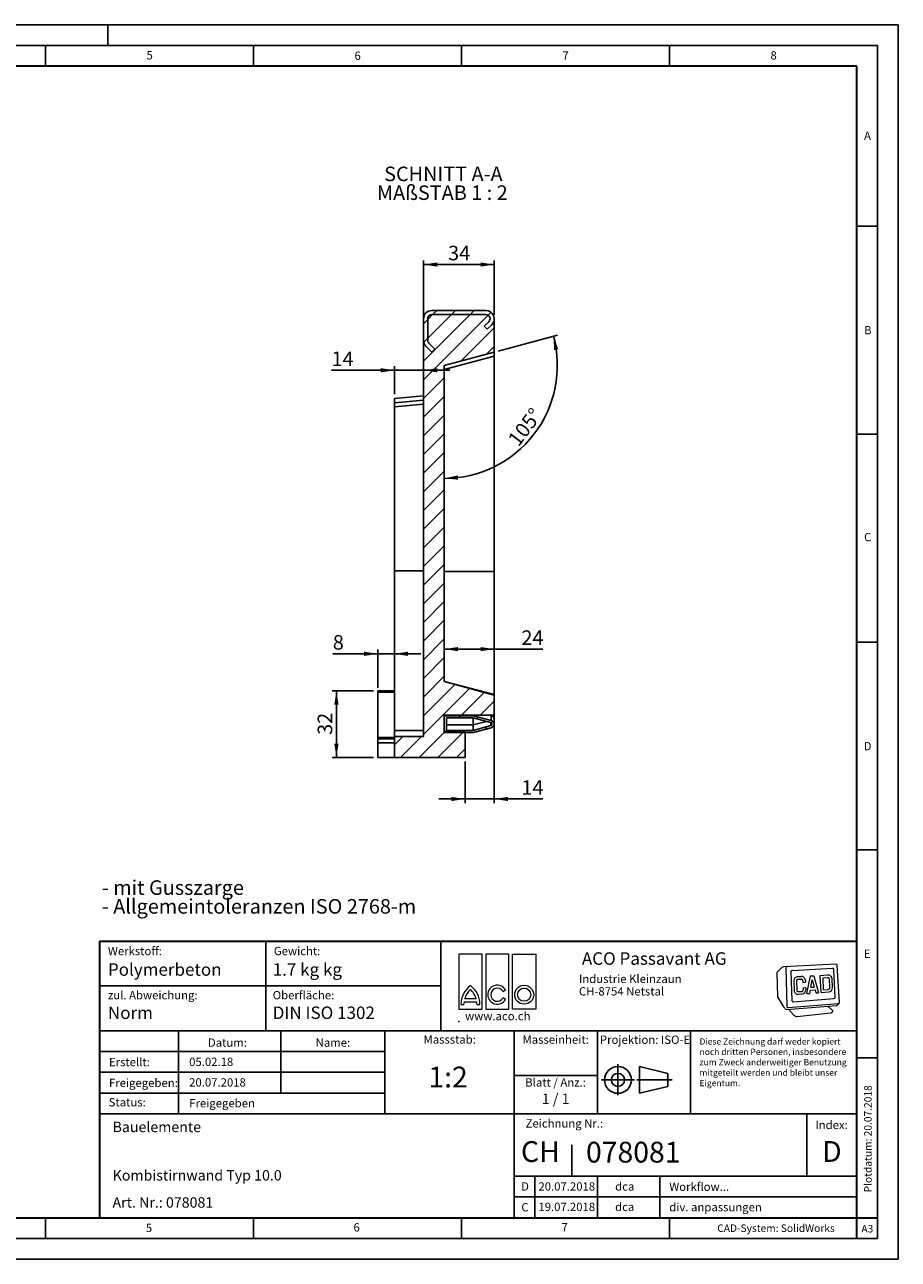
# Model space of a CAD drawing. Units: millimetres. Extents: x 0 to 420, y 0 to 297.
# Drawn here: x 210 to 420, y 0 to 297 of the extents above; entities that cross this region are included whole.
import ezdxf

# ---------------------------------------------------------------- set-up
doc = ezdxf.new("R2010")
doc.units = ezdxf.units.MM
doc.header["$PDSIZE"] = -1
doc.linetypes.add('CENTERX2', pattern=[20.32, 12.7, -2.54, 2.54, -2.54])
doc.layers.add('LINIEN-DICK', color=7, linetype='Continuous', lineweight=35)
doc.layers.add('LINIEN-NORMAL', color=7, linetype='Continuous', lineweight=25)
for name, color, linetype in [('LINIEN-DÜNN', 7, 'Continuous'), ('SLD-0', 179, 'Continuous'), ('TEXT', 7, 'Continuous'), ('TEXT-DEUTSCH', 7, 'Continuous'), ('VORLAGE_TEXT', 7, 'Continuous')]:
    doc.layers.add(name, color=color, linetype=linetype)
doc.styles.add('SLDTEXTSTYLE0', font='TXT', dxfattribs={"width": 0.605})
doc.styles.add('SLDTEXTSTYLE2', font='TXT', dxfattribs={"width": 0.75})
doc.styles.add('SLDTEXTSTYLE3', font='TXT', dxfattribs={"width": 0.563})
doc.styles.add('SLDTEXTSTYLE4', font='TXT', dxfattribs={"width": 0.692308})
doc.dimstyles.new('SLDDIMSTYLE0', dxfattribs={"dimtxt": 3.5, "dimasz": 3.302, "dimexe": 0, "dimexo": 0.0625, "dimgap": 0.875, "dimtad": 1, "dimlfac": 2, "dimrnd": 1e-09, "dimzin": 12, "dimdsep": 46, "dimtxsty": 'SLDTEXTSTYLE2', "dimsah": 1, "dimcen": 0.09, "dimadec": 0, "dimazin": 3, "dimtfac": 1, "dimtofl": 0, "dimtmove": 0, "dimatfit": 3, "dimfxl": 0, "dimfrac": 2, "dimtolj": 1, "dimtzin": 12, "dimarcsym": 0})
doc.dimstyles.new('SLDDIMSTYLE4', dxfattribs={"dimtxt": 3.5, "dimasz": 3.302, "dimexe": 0, "dimexo": 0.0625, "dimgap": 0.875, "dimtad": 1, "dimlfac": 2, "dimrnd": 1e-09, "dimzin": 12, "dimdsep": 46, "dimtxsty": 'SLDTEXTSTYLE2', "dimsah": 1, "dimcen": 0.09, "dimadec": 0, "dimazin": 3, "dimtfac": 1, "dimtmove": 0, "dimatfit": 0, "dimfxl": 0, "dimfrac": 2, "dimtolj": 1, "dimtzin": 12, "dimarcsym": 0})
doc.dimstyles.new('SLDDIMSTYLE5', dxfattribs={"dimtxt": 3.5, "dimasz": 3.302, "dimexe": 0, "dimexo": 0.0625, "dimgap": 0.875, "dimtad": 1, "dimdec": 4, "dimlfac": 2, "dimzin": 12, "dimdsep": 46, "dimtxsty": 'SLDTEXTSTYLE2', "dimsah": 1, "dimcen": 0.09, "dimazin": 3, "dimtfac": 1, "dimtofl": 0, "dimtmove": 0, "dimatfit": 3, "dimfxl": 0, "dimfrac": 2, "dimtolj": 1, "dimtzin": 12, "dimarcsym": 0})

# ---------------------------------------------------------------- blocks, each defined once
blk = doc.blocks.new('SW_NOTE_0')
at = {"color": 0, "linetype": 'Continuous', "lineweight": 0, "char_height": 2, "attachment_point": 1, "style": 'SLDTEXTSTYLE0'}
for s, insert in [('Industrie Kleinzaun', (0, 2.58)), ('CH-8754 Netstal', (0, -0.42))]:
    blk.add_mtext(s, dxfattribs=dict(at, insert=insert))
blk = doc.blocks.new('ACO-Logo')
at = {"color": 179, "linetype": 'Continuous', "lineweight": 18}
for p, q in [((0, 16.17), (0, 2.94)), ((5.59, 16.17), (0, 16.17)), ((5.59, 2.94), (5.59, 16.17)), ((6.46, 16.17), (6.46, 2.94)), ((12.05, 16.17), (6.46, 16.17)), ((12.05, 2.94), (12.05, 16.17)), ((12.93, 2.94), (12.93, 16.17)), ((12.93, 16.17), (18.52, 16.17)), ((18.52, 16.17), (18.52, 2.94)), ((77.51, 12.77), (76.49, 11.76)), ((90.64, 13.74), (78.15, 13.15)), ((78.63, 12.88), (78.84, 3.65)), ((79.85, 11.93), (80.09, 4.98)), ((80.13, 12.24), (89.85, 12.76)), ((90.46, 5.79), (90.16, 12.47)), ((91.53, 4.63), (90.96, 13.46)), ((76.49, 11.76), (76.65, 5.87)), ((80.53, 9.73), (80.61, 7.48)), ((81.17, 9.75), (81.24, 7.5)), ((81.47, 10.76), (82.27, 10.81)), ((81.51, 10.13), (82.31, 10.17)), ((82.69, 9.82), (82.71, 9.37)), ((82.71, 9.35), (83.34, 9.39)), ((83.33, 9.84), (83.34, 9.39)), ((83.7, 6.67), (84.51, 10.93)), ((84.51, 10.93), (85.35, 10.97)), ((84.64, 8.19), (84.97, 9.97)), ((84.97, 9.97), (85.45, 8.24)), ((85.35, 10.97), (86.49, 6.88)), ((86.88, 11.07), (88.67, 11.16)), ((87.08, 6.93), (86.88, 11.07)), ((87.55, 10.46), (88.71, 10.53)), ((87.68, 7.61), (87.55, 10.46)), ((89.19, 8.08), (89.09, 10.18)), ((89.82, 8.11), (89.73, 10.21)), ((10.61, 7.22), (11.22, 7.57)), ((81.63, 7.15), (82.43, 7.21)), ((81.68, 6.51), (82.48, 6.58)), ((82.75, 8.08), (83.39, 8.12)), ((82.75, 8.08), (82.77, 7.58)), ((83.39, 8.12), (83.4, 7.61)), ((83.7, 6.67), (84.36, 6.72)), ((84.36, 6.72), (84.51, 7.54)), ((84.51, 7.54), (85.63, 7.61)), ((84.64, 8.19), (85.45, 8.24)), ((85.63, 7.61), (85.85, 6.83)), ((85.85, 6.83), (86.49, 6.88)), ((87.08, 6.93), (88.91, 7.07)), ((87.68, 7.61), (88.85, 7.7)), ((0.51, 4.09), (1.21, 4.09)), ((1.26, 4.73), (4.33, 4.73)), ((4.18, 5.43), (1.41, 5.43)), ((4.37, 4.09), (5.08, 4.09)), ((11.23, 5.26), (10.63, 5.62)), ((76.65, 5.87), (78.03, 3.52)), ((78.03, 3.52), (78.36, 3.14)), ((78.36, 3.14), (78.47, 3.02)), ((78.8, 2.89), (90.8, 3.85)), ((79.16, 3.36), (91.26, 4.31)), ((80.41, 4.7), (90.18, 5.48)), ((88.68, 3.68), (89.67, 2.79)), ((90.8, 3.85), (91.4, 4.35)), ((0, 2.94), (5.59, 2.94)), ((6.46, 2.94), (12.05, 2.94)), ((18.52, 2.94), (12.93, 2.94)), ((79.26, 2.93), (80.49, 1.53)), ((81.34, 1.2), (89.33, 2.05)), ((89.67, 2.79), (89.75, 2.72)), ((89.75, 2.72), (89.8, 2.67)), ((89.8, 2.67), (89.84, 2.6)), ((89.84, 2.6), (89.87, 2.52)), ((89.87, 2.52), (89.87, 2.31))]:
    blk.add_line(p, q, dxfattribs=at)
for radius in [2.28, 1.58]:
    blk.add_circle((15.72, 6.41), radius, dxfattribs=at)
for centre, radius, start, end in [((78.19, 12.35), 0.8, 92.6996, 148.2554), ((78.93, 12.89), 0.3, 92.6996, 181.273), ((80.15, 11.94), 0.3, 93.0418, 181.9349), ((89.86, 12.46), 0.3, 2.5148, 93.0418), ((90.66, 13.44), 0.3, 3.7249, 92.6996), ((81.53, 9.76), 1, 93.1134, 181.9415), ((81.53, 9.76), 0.363, 93.1134, 181.9415), ((82.33, 9.81), 1, 1.9415, 93.1134), ((82.33, 9.81), 0.363, 1.9415, 93.1134), ((88.73, 10.16), 1, 2.6542, 93.1134), ((88.73, 10.16), 0.363, 2.6542, 93.1134), ((6.13, 4.07), 5.62, 126.4236, 179.7474), ((6.13, 4.07), 4.91, 132.7321, 163.9341), ((-0.54, 4.07), 5.62, 0.2526, 53.5764), ((-0.54, 4.07), 4.91, 16.0659, 47.2679), ((9.26, 6.41), 2.28, 30.7309, 330), ((9.26, 6.41), 1.58, 31.0558, 330), ((81.61, 7.51), 1, 181.9415, 274.3987), ((81.61, 7.51), 0.363, 181.9415, 274.3987), ((82.4, 7.57), 0.363, 274.3987, 1.9415), ((82.4, 7.57), 1, 274.3987, 1.9415), ((88.83, 8.07), 0.363, 274.3987, 2.6542), ((88.83, 8.07), 1, 274.3987, 2.6542), ((6.13, 4.07), 4.91, 172.3058, 179.7113), ((-0.54, 4.07), 4.91, 0.2887, 7.6942), ((78.77, 3.29), 0.4, 221.0091, 274.5606), ((79.14, 3.65), 0.3, 181.273, 274.4996), ((80.39, 4.99), 0.3, 181.9349, 274.6063), ((90.16, 5.78), 0.3, 274.6063, 2.5148), ((91.23, 4.61), 0.3, 274.4996, 3.7249), ((81.24, 2.19), 1, 221.4087, 276.0561), ((89.05, 4.1), 2.08, 277.7635, 279.1918), ((89.32, 2.43), 0.379, 279.1918, 281.4992), ((89.13, 3.35), 1.32, 281.4992, 285.2551), ((88.05, 7.32), 5.43, 285.2551, 287.1087), ((89.48, 2.66), 0.555, 287.1087, 303.6901), ((89.69, 2.35), 0.188, 303.6901, 332.3803), ((89.77, 2.31), 0.0984, 332.3803, 4.9765)]:
    blk.add_arc(centre, radius, start, end, dxfattribs=at)
at = {"color": 7, "linetype": 'Continuous', "lineweight": 0}
blk.add_blockref('SW_NOTE_0', (28.89, 8.64), dxfattribs=at)
at = {"color": 7, "linetype": 'Continuous', "lineweight": 0, "attachment_point": 2, "style": 'SLDTEXTSTYLE0'}
for s, insert, char_height in [('ACO Passavant AG', (46.98, 16.61), 3), ('www.aco.ch', (9.37, 2.26), 2)]:
    blk.add_mtext(s, dxfattribs=dict(at, insert=insert, char_height=char_height))
blk = doc.blocks.new('SW_NOTE_1')
at = {"layer": 'SLD-0', "color": 0, "char_height": 3.5, "attachment_point": 1, "style": 'SLDTEXTSTYLE2'}
for s, insert in [('- mit Gusszarge', (0, 4.51)), ('- Allgemeintoleranzen ISO 2768-m', (0, -0.01))]:
    blk.add_mtext(s, dxfattribs=dict(at, insert=insert))
blk = doc.blocks.new('SW_NOTE_2')
at = {"color": 0, "linetype": 'Continuous', "lineweight": 0, "char_height": 1.5, "attachment_point": 1, "style": 'SLDTEXTSTYLE0'}
for s, insert in [('Diese Zeichnung darf weder kopiert', (0, 1.93)), ('zum Zweck anderweitiger Benutzung', (0, -3.07)), ('noch dritten Personen, insbesondere', (0, -0.57)), ('mitgeteilt werden und bleibt unser', (0, -5.57)), ('Eigentum.', (0, -8.07))]:
    blk.add_mtext(s, dxfattribs=dict(at, insert=insert))
blk = doc.blocks.new('_D_12')
at = {"layer": 'SLD-0'}
for p, q in [((310.87, 146.79), (322.87, 146.79)), ((322.87, 146.79), (334.57, 146.79))]:
    blk.add_line(p, q, dxfattribs=at)
for points in [[(310.87, 146.79), (314.17, 146.28), (314.17, 147.29)], [(322.87, 146.79), (319.57, 147.29), (319.57, 146.28)]]:
    blk.add_solid(points, dxfattribs=at)
at = {"layer": 'SLD-0', "insert": (329.4, 151.3), "char_height": 3.5, "attachment_point": 1, "style": 'SLDTEXTSTYLE2'}
blk.add_mtext('24', dxfattribs=at)
blk = doc.blocks.new('_D_13')
at = {"layer": 'SLD-0'}
for p, q in [((322.87, 129.89), (322.87, 109.74)), ((315.87, 119.74), (315.87, 109.74)), ((315.87, 110.74), (309.52, 110.74)), ((322.87, 110.74), (315.87, 110.74)), ((322.87, 110.74), (334.57, 110.74))]:
    blk.add_line(p, q, dxfattribs=at)
for points in [[(315.87, 110.74), (312.57, 111.25), (312.57, 110.24)], [(322.87, 110.74), (326.17, 110.24), (326.17, 111.25)]]:
    blk.add_solid(points, dxfattribs=at)
at = {"layer": 'SLD-0', "insert": (329.4, 115.26), "char_height": 3.5, "attachment_point": 1, "style": 'SLDTEXTSTYLE2'}
blk.add_mtext('14', dxfattribs=at)
blk = doc.blocks.new('_D_14')
at = {"layer": 'SLD-0'}
for p, q in [((305.87, 222.07), (305.87, 240.3)), ((305.87, 239.3), (322.87, 239.3)), ((322.87, 227.24), (322.87, 240.3))]:
    blk.add_line(p, q, dxfattribs=at)
for points in [[(305.87, 239.3), (309.17, 238.8), (309.17, 239.81)], [(322.87, 239.3), (319.57, 239.81), (319.57, 238.8)]]:
    blk.add_solid(points, dxfattribs=at)
at = {"layer": 'SLD-0', "insert": (311.78, 243.82), "char_height": 3.5, "attachment_point": 1, "style": 'SLDTEXTSTYLE2'}
blk.add_mtext('34', dxfattribs=at)
blk = doc.blocks.new('_D_15')
at = {"layer": 'SLD-0'}
for p, q in [((298.87, 213.87), (283.76, 213.87)), ((298.87, 208.11), (298.87, 214.87)), ((305.87, 213.87), (298.87, 213.87)), ((305.87, 213.87), (312.22, 213.87))]:
    blk.add_line(p, q, dxfattribs=at)
for points in [[(298.87, 213.87), (295.57, 214.38), (295.57, 213.36)], [(305.87, 213.87), (309.17, 213.36), (309.17, 214.38)]]:
    blk.add_solid(points, dxfattribs=at)
at = {"layer": 'SLD-0', "insert": (283.76, 218.38), "char_height": 3.5, "attachment_point": 1, "style": 'SLDTEXTSTYLE2'}
blk.add_mtext('14', dxfattribs=at)
blk = doc.blocks.new('_D_16')
at = {"layer": 'SLD-0'}
for p, q in [((294.87, 145.66), (284.06, 145.66)), ((294.87, 137.45), (294.87, 146.66)), ((298.87, 145.66), (294.87, 145.66)), ((298.87, 145.66), (305.22, 145.66))]:
    blk.add_line(p, q, dxfattribs=at)
for points in [[(294.87, 145.66), (291.57, 146.17), (291.57, 145.15)], [(298.87, 145.66), (302.17, 145.15), (302.17, 146.17)]]:
    blk.add_solid(points, dxfattribs=at)
at = {"layer": 'SLD-0', "insert": (284.06, 150.17), "char_height": 3.5, "attachment_point": 1, "style": 'SLDTEXTSTYLE2'}
blk.add_mtext('8', dxfattribs=at)
blk = doc.blocks.new('_D_17')
at = {"layer": 'SLD-0'}
for p, q in [((293.87, 136.74), (283.93, 136.74)), ((284.93, 120.74), (284.93, 136.74)), ((293.87, 120.74), (283.93, 120.74))]:
    blk.add_line(p, q, dxfattribs=at)
for points in [[(284.93, 136.74), (284.42, 133.44), (285.44, 133.44)], [(284.93, 120.74), (285.44, 124.05), (284.42, 124.05)]]:
    blk.add_solid(points, dxfattribs=at)
at = {"layer": 'SLD-0', "insert": (280.42, 126.16), "char_height": 3.5, "attachment_point": 1, "rotation": 90, "style": 'SLDTEXTSTYLE2'}
blk.add_mtext('32', dxfattribs=at)
blk = doc.blocks.new('_D_18')
at = {"layer": 'SLD-0'}
blk.add_line((323.83, 218.5), (338.08, 222.32), dxfattribs=at)
blk.add_arc((310.87, 215.03), 27.17, 270, 15, dxfattribs=at)
for points in [[(337.11, 222.06), (337.27, 218.72), (338.27, 218.93)], [(310.87, 187.86), (314.19, 187.55), (314.13, 188.57)]]:
    blk.add_solid(points, dxfattribs=at)
at = {"layer": 'SLD-0', "insert": (325.91, 197.42), "char_height": 3.5, "attachment_point": 1, "rotation": 52.5, "style": 'SLDTEXTSTYLE2'}
blk.add_mtext('105°', dxfattribs=at)
blk = doc.blocks.new('SW_NOTE_3')
at = {"layer": 'SLD-0', "color": 0, "char_height": 3.5, "attachment_point": 2}
for s, insert, style in [('SCHNITT A-A', (13.45, 4.51), 'SLDTEXTSTYLE2'), ('MAßSTAB 1 : 2', (13.2, -0.01), 'SLDTEXTSTYLE4')]:
    blk.add_mtext(s, dxfattribs=dict(at, insert=insert, style=style))

msp = doc.modelspace()

# ---------------------------------------------------------------- hatches: boundary and pattern name
at = {"linetype": 'Continuous', "lineweight": 18}
h = msp.add_hatch(dxfattribs=at)
h.set_pattern_fill('ANSI31', style=0)
edge = h.paths.add_edge_path(flags=0)
edge.add_line((322.867012, 135.744996), (310.867012, 138.960386))
edge.add_line((310.867012, 138.960386), (310.867012, 215.029606))
edge.add_line((310.867012, 215.029606), (322.867012, 218.244996))
edge.add_line((322.867012, 218.244996), (322.867012, 226.244996))
edge.add_arc((320.867012, 226.244996), 2, 315, 360, ccw=False)
edge.add_line((322.281226, 224.830782), (321.195439, 223.744996))
edge.add_line((321.195439, 223.744996), (320.488332, 224.452103))
edge.add_line((320.488332, 224.452103), (321.574119, 225.537889))
edge.add_arc((320.867012, 226.244996), 1, 315, 450)
edge.add_line((320.867012, 227.244996), (307.867012, 227.244996))
edge.add_arc((307.867012, 226.244996), 1, 90, 180)
edge.add_line((306.867012, 226.244996), (306.867012, 221.073423))
edge.add_arc((307.867012, 221.073423), 1, 180, 225)
edge.add_line((307.159905, 220.366316), (308.574119, 218.952103))
edge.add_line((308.574119, 218.952103), (307.867012, 218.244996))
edge.add_line((307.867012, 218.244996), (306.452798, 219.65921))
edge.add_arc((307.867012, 221.073423), 2, 180, 225, ccw=False)
edge.add_line((305.867012, 221.073423), (305.867012, 125.747394))
edge.add_line((305.867012, 125.747394), (298.867012, 125.747394))
edge.add_line((298.867012, 125.747394), (298.867012, 120.744996))
edge.add_line((298.867012, 120.744996), (315.867012, 120.744996))
edge.add_line((315.867012, 120.744996), (315.867012, 126.889996))
edge.add_line((315.867012, 126.889996), (310.867012, 126.889996))
edge.add_line((310.867012, 126.889996), (310.867012, 130.88791))
edge.add_line((310.867012, 130.88791), (322.867012, 130.88791))
edge.add_line((322.867012, 130.88791), (322.867012, 135.744996))
h = msp.add_hatch(dxfattribs=at)
h.set_pattern_fill('ANSI31', style=0)
edge = h.paths.add_edge_path(flags=0)
edge.add_line((308.574119, 218.952103), (307.159905, 220.366316))
edge.add_arc((307.867012, 221.073423), 1, 180, 225, ccw=False)
edge.add_line((306.867012, 221.073423), (306.867012, 226.244996))
edge.add_arc((307.867012, 226.244996), 1, 90, 180, ccw=False)
edge.add_line((307.867012, 227.244996), (320.867012, 227.244996))
edge.add_arc((320.867012, 226.244996), 1, -45, 90, ccw=False)
edge.add_line((321.574119, 225.537889), (320.488332, 224.452103))
edge.add_line((320.488332, 224.452103), (321.195439, 223.744996))
edge.add_line((321.195439, 223.744996), (322.281226, 224.830782))
edge.add_arc((320.867012, 226.244996), 2, 315, 450)
edge.add_line((320.867012, 228.244996), (307.867012, 228.244996))
edge.add_arc((307.867012, 226.244996), 2, 90, 180)
edge.add_line((305.867012, 226.244996), (305.867012, 221.073423))
edge.add_arc((307.867012, 221.073423), 2, 180, 225)
edge.add_line((306.452798, 219.65921), (307.867012, 218.244996))
edge.add_line((307.867012, 218.244996), (308.574119, 218.952103))
h = msp.add_hatch(dxfattribs=at)
h.set_pattern_fill('ANSI31', style=0)
edge = h.paths.add_edge_path(flags=0)
edge.add_line((310.867012, 130.743288), (310.867012, 126.743288))
edge.add_line((310.867012, 126.743288), (317.867012, 126.743288))
edge.add_line((317.867012, 126.743288), (322.150502, 127.891046))
edge.add_arc((321.891683, 128.856972), 1, 285, 347.24653105)
edge.add_arc((321.867012, 128.636215), 1, 0, 75)
edge.add_line((322.125831, 129.602141), (317.867012, 130.743288))
edge.add_line((317.867012, 130.743288), (310.867012, 130.743288))
edge = h.paths.add_edge_path(flags=0)
edge.add_line((317.801186, 127.243288), (311.367012, 127.243288))
edge.add_line((311.367012, 127.243288), (311.367012, 130.243288))
edge.add_line((311.367012, 130.243288), (317.801186, 130.243288))
edge.add_line((317.801186, 130.243288), (321.996422, 129.119178))
edge.add_arc((321.867012, 128.636215), 0.5, 6.4574808, 75, ccw=False)
edge.add_arc((321.891683, 128.856972), 0.5, 285, 340.78905024, ccw=False)
edge.add_line((322.021093, 128.374009), (317.801186, 127.243288))

# ---------------------------------------------------------------- linework, layer by layer
at = {"color": 7, "linetype": 'Continuous', "lineweight": 25}
for p, q in [((305.867012, 221.073423), (305.867012, 226.244996)), ((306.867012, 226.244996), (306.867012, 221.073423)), ((307.867012, 228.244996), (320.867012, 228.244996)), ((320.867012, 227.244996), (307.867012, 227.244996)), ((322.867012, 226.244996), (322.867012, 218.244996)), ((320.488332, 224.452103), (321.574119, 225.537889)), ((321.195439, 223.744996), (320.488332, 224.452103)), ((322.281226, 224.830782), (321.195439, 223.744996)), ((305.867012, 221.073423), (305.867012, 125.747394)), ((307.159905, 220.366316), (308.574119, 218.952103)), ((307.867012, 218.244996), (306.452798, 219.65921)), ((308.574119, 218.952103), (307.867012, 218.244996)), ((322.867012, 218.244996), (310.867012, 215.029606)), ((322.867012, 217.27907), (310.867012, 214.06368)), ((322.867012, 218.244996), (322.867012, 217.27907)), ((322.867012, 165.479996), (322.867012, 217.27907)), ((310.867012, 138.960386), (310.867012, 215.029606)), ((298.867012, 207.112711), (305.867012, 207.744996)), ((298.867012, 206.022076), (298.867012, 207.112711)), ((298.867012, 206.022076), (305.867012, 206.654361)), ((298.867012, 205.049306), (298.867012, 206.022076)), ((305.867012, 205.681591), (298.867012, 205.049306)), ((298.867012, 165.619996), (298.867012, 205.049306)), ((298.867012, 165.619996), (305.867012, 165.619996)), ((298.867012, 127.184996), (298.867012, 165.619996)), ((310.867012, 165.479996), (322.867012, 165.479996)), ((322.867012, 135.865825), (322.867012, 165.479996)), ((294.867012, 136.744996), (298.867012, 136.744996)), ((294.867012, 136.452103), (294.867012, 136.744996)), ((310.867012, 139.03173), (322.867012, 135.865825)), ((310.867012, 138.960386), (322.867012, 135.744996)), ((298.867012, 136.452103), (294.867012, 136.452103)), ((294.867012, 125.537889), (294.867012, 136.452103)), ((322.867012, 135.744996), (322.867012, 135.865825)), ((322.867012, 135.744996), (322.867012, 130.88791)), ((322.867012, 130.88791), (310.867012, 130.88791)), ((310.867012, 130.88791), (310.867012, 126.889996)), ((310.867012, 130.743288), (317.867012, 130.743288)), ((310.867012, 126.743288), (310.867012, 130.743288)), ((317.867012, 130.743288), (317.867012, 130.88791)), ((322.125831, 129.602141), (317.867012, 130.743288)), ((322.125831, 129.602141), (322.125831, 130.80563)), ((322.867012, 130.88791), (322.867012, 129.898392)), ((311.367012, 130.243288), (317.801186, 130.243288)), ((311.367012, 127.243288), (311.367012, 130.243288)), ((317.801186, 128.590097), (311.367012, 128.590097)), ((321.996422, 129.119178), (317.801186, 130.243288)), ((317.801186, 130.243288), (317.801186, 128.590097)), ((317.801186, 128.590097), (317.801186, 127.243288)), ((317.801186, 127.243288), (322.021093, 128.374009)), ((317.867012, 126.743288), (322.150502, 127.891046)), ((322.867012, 129.898392), (322.867012, 128.636215)), ((294.867012, 125.537889), (298.867012, 125.537889)), ((294.867012, 125.244996), (294.867012, 125.537889)), ((294.867012, 125.244996), (298.867012, 125.244996)), ((294.867012, 124.244996), (294.867012, 125.244996)), ((298.867012, 127.184996), (305.867012, 127.184996)), ((298.867012, 125.747394), (298.867012, 127.184996)), ((298.867012, 125.747394), (305.867012, 125.747394)), ((298.867012, 125.747394), (298.867012, 120.744996)), ((310.867012, 126.889996), (315.867012, 126.889996)), ((317.867012, 126.743288), (310.867012, 126.743288)), ((317.801186, 127.243288), (311.367012, 127.243288)), ((315.867012, 120.744996), (315.867012, 126.889996)), ((298.867012, 124.244996), (294.867012, 124.244996)), ((294.867012, 120.744996), (294.867012, 124.244996)), ((294.867012, 120.744996), (298.867012, 120.744996)), ((298.867012, 120.744996), (315.867012, 120.744996))]:
    msp.add_line(p, q, dxfattribs=at)
at = {"color": 8, "linetype": 'Continuous', "lineweight": 25}
for p, q in [((321.798893, 130.88791), (322.125831, 130.80563)), ((322.125831, 130.80563), (322.125831, 130.88791)), ((317.801186, 128.590097), (320.982736, 129.390795)), ((322.021093, 129.111883), (322.021093, 128.374009))]:
    msp.add_line(p, q, dxfattribs=at)
at = {"color": 7, "linetype": 'Continuous', "lineweight": 25}
for centre, radius, start, end in [((307.867012, 226.244996), 2, 90, 180), ((307.867012, 226.244996), 1, 90, 180), ((320.867012, 226.244996), 2, 315, 90), ((320.867012, 226.244996), 1, 315, 90), ((320.867012, 226.244996), 2, 315, 360), ((307.867012, 221.073423), 2, 180, 225), ((307.867012, 221.073423), 1, 180, 225), ((321.915761, 129.877632), 0.951478, 1.25022177, 77.24496443), ((321.867012, 128.636215), 0.5, 6.4574808, 75), ((321.891683, 128.856972), 0.5, 285, 340.78905024), ((321.867012, 128.636215), 1, 0, 75), ((321.891683, 128.856972), 1, 285, 347.24653105)]:
    msp.add_arc(centre, radius, start, end, dxfattribs=at)
at = {"color": 7, "linetype": 'Continuous', "lineweight": 0}
msp.add_point((314.351073, 57.24267), dxfattribs=at)
at = {"layer": 'LINIEN-DICK'}
for p, q in [((410, 287), (20, 287)), ((410, 5), (410, 287)), ((228, 76.5), (228, 10)), ((228, 76.5), (410, 76.5)), ((20, 10), (415, 10))]:
    msp.add_line(p, q, dxfattribs=at)
at = {"layer": 'LINIEN-DÜNN'}
for p, q in [((0, 297), (420, 297)), ((230, 292), (230, 297)), ((420, 0), (420, 297)), ((15, 292), (415, 292)), ((215, 292), (215, 287)), ((265, 292), (265, 287)), ((315, 292), (315, 287)), ((365, 292), (365, 287)), ((415, 292), (415, 5)), ((410, 248.5), (415, 248.5)), ((410, 198.5), (415, 198.5)), ((410, 148.5), (415, 148.5)), ((410, 98.5), (415, 98.5)), ((268, 76.5), (268, 55)), ((228, 65.75), (310, 65.75)), ((228, 55), (410, 55)), ((410, 55), (228, 55)), ((247, 55), (247, 35)), ((271.6, 55), (271.6, 40)), ((347.661085, 35), (347.661085, 55)), ((370.057188, 55.012032), (370.057188, 35)), ((228, 50), (296.6, 50)), ((410, 48.5), (415, 48.5)), ((296.6, 45), (228, 45)), ((357.76617, 46.372011), (357.76617, 39.935317)), ((364.605943, 44.737623), (357.76617, 46.372011)), ((364.605943, 44.737623), (364.605943, 41.569705)), ((347.661085, 44.213444), (327.661085, 44.213444)), ((228, 40), (296.6, 40)), ((357.76617, 39.935317), (364.605943, 41.569705)), ((398, 35), (398, 20)), ((341.485486, 20), (341.485486, 27.564675)), ((327.661085, 20), (410, 20)), ((332.661085, 20), (332.661085, 10)), ((347.661085, 20), (347.661085, 10)), ((362.661085, 20), (362.661085, 10)), ((410, 15), (327.661085, 15)), ((215, 10), (215, 5)), ((265, 10), (265, 5)), ((315, 10), (315, 5)), ((365, 10), (365, 5)), ((15, 5), (415, 5)), ((0, 0), (420, 0))]:
    msp.add_line(p, q, dxfattribs=at)
at = {"layer": 'LINIEN-DÜNN', "linetype": 'CENTERX2'}
for p, q in [((352.617455, 46.908024), (352.617455, 39.462159)), ((348.624047, 43.153664), (356.610862, 43.153664)), ((357.128924, 43.153664), (365.625536, 43.153664))]:
    msp.add_line(p, q, dxfattribs=at)
at = {"layer": 'LINIEN-DÜNN'}
for radius in [3.218347, 1.583959]:
    msp.add_circle((352.617455, 43.153664), radius, dxfattribs=at)
at = {"layer": 'LINIEN-NORMAL'}
for p, q in [((310, 76.5), (310, 55)), ((410, 55), (228, 55)), ((296.6, 55), (296.6, 35)), ((327.661085, 10), (327.661085, 55)), ((228, 35), (410, 35))]:
    msp.add_line(p, q, dxfattribs=at)

# ---------------------------------------------------------------- block references
at = {"color": 7, "linetype": 'Continuous'}
msp.add_blockref('ACO-Logo', (314.351073, 57.24267), dxfattribs=at)
at = {"color": 7, "linetype": 'Continuous', "lineweight": 0}
msp.add_blockref('SW_NOTE_2', (372.220383, 51.220292), dxfattribs=at)
at = {"layer": 'SLD-0'}
for name, p in [('SW_NOTE_3', (297.19137, 258.348863)), ('SW_NOTE_1', (228.557799, 86.66623))]:
    msp.add_blockref(name, p, dxfattribs=at)

# ---------------------------------------------------------------- texts
at = {"layer": 'TEXT', "style": 'SLDTEXTSTYLE0'}
for s, insert, char_height, attachment_point in [('Polymerbeton', (230, 71.212195), 3, 1), ('1.7 kg kg', (269.612607, 71.212195), 3, 1), ('Norm', (230, 60.811943), 3, 1), ('DIN ISO 1302', (269.612607, 60.811943), 3, 1), ('05.02.18', (249.528467, 48.498906), 2, 1), ('20.07.2018', (249.528467, 43.560313), 2, 1), ('Freigegeben', (249.556836, 38.558173), 2, 1), ('Bauelemente', (231.115956, 33.090497), 2.5, 1), ('078081', (344.926839, 28.277283), 5, 1), ('D', (404.045512, 28.439469), 5, 2), ('Kombistirnwand Typ 10.0', (231.147598, 21.452956), 2.5, 1), ('D', (330.26891, 18.524502), 2, 2), ('20.07.2018', (340.309639, 18.524566), 2, 2), ('dca', (354.245444, 18.524566), 2, 2), ('Workflow...', (364.946857, 18.459417), 2, 1), ('Art. Nr.: 078081', (231.113212, 14.921105), 2.5, 1), ('C', (330.261792, 13.524502), 2, 2), ('19.07.2018', (340.301705, 13.606872), 2, 2), ('dca', (354.245444, 13.606872), 2, 2), ('div. anpassungen', (364.946857, 13.541723), 2, 1)]:
    msp.add_mtext(s, dxfattribs=dict(at, insert=insert, char_height=char_height, attachment_point=attachment_point))
at = {"layer": 'TEXT-DEUTSCH', "insert": (411.795269, 41.857663), "char_height": 1.8, "attachment_point": 3, "rotation": 90, "style": 'SLDTEXTSTYLE0'}
msp.add_mtext('Plotdatum: 20.07.2018', dxfattribs=at)
at = {"layer": 'VORLAGE_TEXT'}
for s, insert, char_height, attachment_point, style in [('5', (240.041786, 290.636926), 2, 2, 'SLDTEXTSTYLE0'), ('6', (290.034426, 290.542879), 2, 2, 'SLDTEXTSTYLE0'), ('7', (340.021647, 290.595428), 2, 2, 'SLDTEXTSTYLE0'), ('8', (390.037657, 290.62155), 2, 2, 'SLDTEXTSTYLE0'), ('A', (412.595121, 271.27982), 2, 2, 'SLDTEXTSTYLE0'), ('B', (412.671725, 224.512083), 2, 2, 'SLDTEXTSTYLE0'), ('C', (412.649145, 174.727984), 2, 2, 'SLDTEXTSTYLE0'), ('D', (412.623402, 124.451768), 2, 2, 'SLDTEXTSTYLE0'), ('Werkstoff:', (230, 75.161075), 2, 1, 'SLDTEXTSTYLE0'), ('Gewicht:', (269.897953, 75.161075), 2, 1, 'SLDTEXTSTYLE0'), ('E', (412.51607, 74.509631), 2, 2, 'SLDTEXTSTYLE0'), ('zul. Abweichung:', (230, 64.542328), 2, 1, 'SLDTEXTSTYLE0'), ('Oberfläche:', (269.612607, 64.542328), 2, 1, 'SLDTEXTSTYLE0'), ('Massstab:', (312.162455, 53.881591), 2, 2, 'SLDTEXTSTYLE0'), ('Masseinheit:', (337.632378, 53.855374), 2, 2, 'SLDTEXTSTYLE0'), ('Projektion: ISO-E', (348.274647, 53.819119), 2, 1, 'SLDTEXTSTYLE0'), ('Datum:', (254.035545, 53.129475), 2, 1, 'SLDTEXTSTYLE0'), ('Name:', (279.934928, 53.13606), 2, 1, 'SLDTEXTSTYLE0'), ('Erstellt:', (230.261411, 48.449948), 2, 1, 'SLDTEXTSTYLE0'), ('1:2', (311.76491, 46.349031), 5, 2, 'SLDTEXTSTYLE0'), ('Freigegeben:', (230.261411, 43.443384), 2, 1, 'SLDTEXTSTYLE0'), ('Blatt / Anz.:', (337.611449, 43.545208), 2, 2, 'SLDTEXTSTYLE0'), ('Status:', (230.18512, 38.779383), 2, 1, 'SLDTEXTSTYLE0'), ('1 / 1', (337.634817, 39.869707), 2.5, 2, 'SLDTEXTSTYLE3'), ('Zeichnung Nr.:', (330.40704, 33.692638), 2, 1, 'SLDTEXTSTYLE0'), ('Index:', (403.955294, 33.324874), 2, 2, 'SLDTEXTSTYLE0'), ('CH', (329.289558, 28.413919), 5, 1, 'SLDTEXTSTYLE0'), ('5', (239.874978, 8.563753), 2, 2, 'SLDTEXTSTYLE0'), ('6', (289.788648, 8.688467), 2, 2, 'SLDTEXTSTYLE0'), ('7', (339.800347, 8.72051), 2, 2, 'SLDTEXTSTYLE0'), ('CAD-System: SolidWorks', (390.594604, 8.384747), 1.8, 2, 'SLDTEXTSTYLE0'), ('A3', (412.557933, 8.254972), 1.8, 2, 'SLDTEXTSTYLE0')]:
    msp.add_mtext(s, dxfattribs=dict(at, insert=insert, char_height=char_height, attachment_point=attachment_point, style=style))

# ---------------------------------------------------------------- dimensions: what is measured, and where the dimension line sits
at = {"layer": 'SLD-0'}
for base, p1, p2, dimstyle, picture, middle in [((322.867012, 239.304083), (305.867012, 221.073423), (322.867012, 226.244996), 'SLDDIMSTYLE0', '_D_14', (314.367012, 239.304083)), ((298.867012, 213.872491), (305.867012, 221.073423), (298.867012, 207.112711), 'SLDDIMSTYLE4', '_D_15', (286.3416, 213.872491)), ((294.867012, 145.660623), (298.867012, 120.744996), (294.867012, 136.452103), 'SLDDIMSTYLE4', '_D_16', (285.355879, 145.660623)), ((322.867012, 146.785951), (310.867012, 126.889996), (322.867012, 135.744996), 'SLDDIMSTYLE0', '_D_12', (331.986685, 146.785951)), ((315.867012, 110.744996), (322.867012, 130.88791), (315.867012, 120.744996), 'SLDDIMSTYLE4', '_D_13', (331.986685, 110.744996))]:
    dim = msp.add_linear_dim(base=base, p1=p1, p2=p2, dimstyle=dimstyle, dxfattribs=at)
    dim.commit()
    dim.dimension.update_dxf_attribs({"geometry": picture, "text_midpoint": middle, "dimtype": 160})
dim = msp.add_angular_dim_2l(base=(332.421937, 198.48993), line1=((310.867012, 126.889996), (310.867012, 215.029606)), line2=((322.867012, 218.244996), (310.867012, 215.029606)), dimstyle='SLDDIMSTYLE5', dxfattribs=at)
dim.commit()
dim.dimension.update_dxf_attribs({"geometry": '_D_18', "text_midpoint": (332.421937, 198.48993), "dimtype": 162})
dim = msp.add_linear_dim(base=(284.932261, 136.744996), p1=(294.867012, 120.744996), p2=(294.867012, 136.744996), angle=90, dimstyle='SLDDIMSTYLE0', dxfattribs=at)
dim.commit()
dim.dimension.update_dxf_attribs({"geometry": '_D_17', "text_midpoint": (284.932261, 128.744996), "dimtype": 160})

doc.saveas('drawing.dxf')
